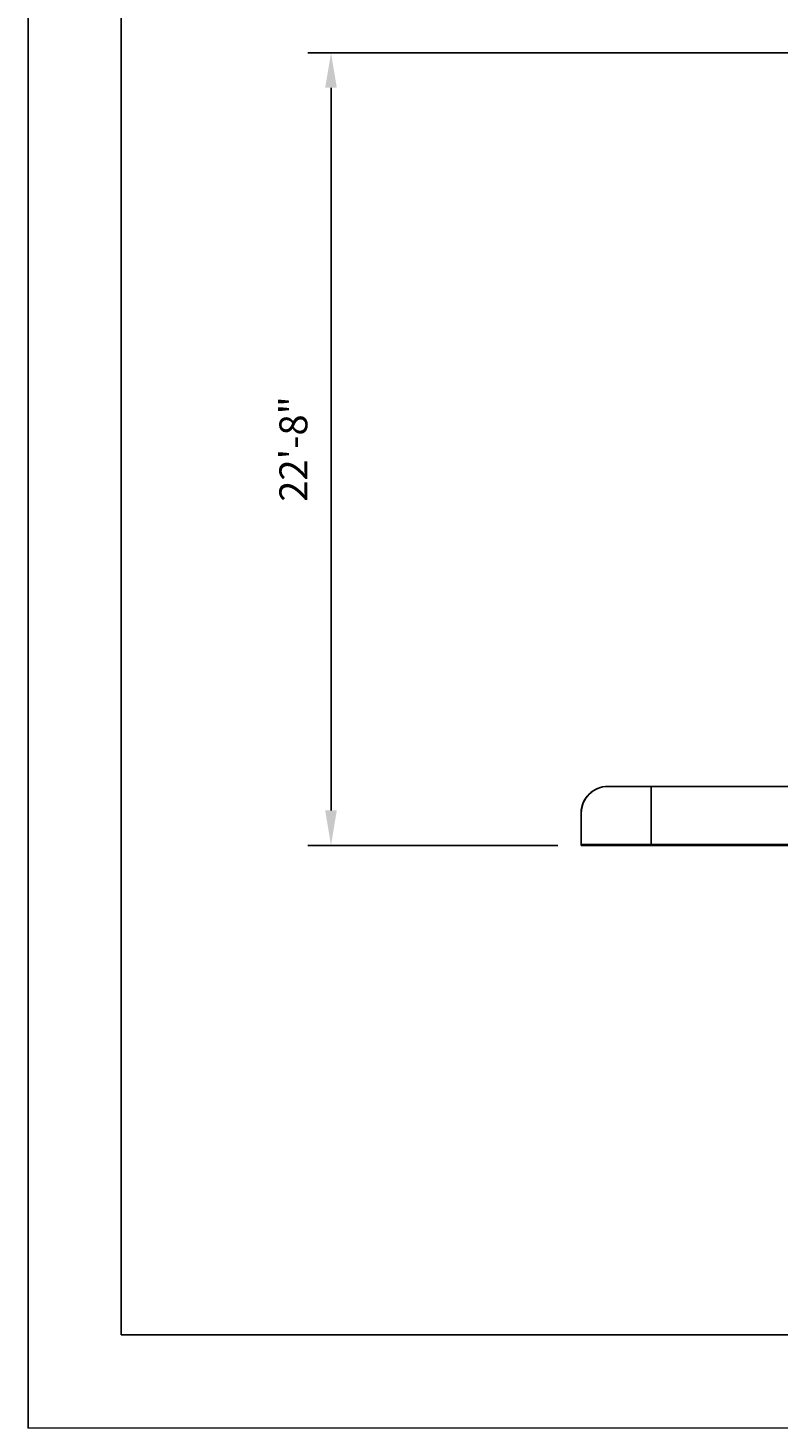
# Model space of a CAD drawing. Units: inches. Extents: x -1388 to 21, y 0 to 1088.
# Drawn here: x -1388 to -1130, y 0 to 481 of the extents above; entities that cross this region are included whole.
import ezdxf

# ---------------------------------------------------------------- set-up
doc = ezdxf.new("R2010")
doc.units = ezdxf.units.IN
doc.header["$LTSCALE"] = 0.25
doc.header["$MEASUREMENT"] = 0
doc.header["$PDSIZE"] = 2
doc.layers.get('0').update_dxf_attribs({"linetype": 'CONTINUOUS'})
doc.layers.get('Defpoints').update_dxf_attribs({"linetype": 'CONTINUOUS'})
doc.layers.add('Defpoints @ 128', color=7, linetype='CONTINUOUS', plot=False)
doc.layers.add('Dim', color=8, linetype='CONTINUOUS')
doc.styles.add('Splashtacular SM - APU', font='calibri.ttf', dxfattribs={"height": 0.075})
doc.dimstyles.new('Splashtacular SM - APU', dxfattribs={"dimscale": 10, "dimtxt": 0.075, "dimasz": 0.09375, "dimexe": 0.0625, "dimexo": 0.0625, "dimgap": 0.0625, "dimtad": 1, "dimdec": 4, "dimzin": 3, "dimdsep": 46, "dimlunit": 4, "dimtxsty": 'Splashtacular SM - APU', "dimcen": 0.0625, "dimdle": 0.125, "dimclrd": 8, "dimclre": 8, "dimclrt": 3, "dimadec": 1, "dimazin": 0, "dimtfac": 1, "dimtdec": 4, "dimtofl": 0, "dimtmove": 0, "dimatfit": 3, "dimfxl": 1, "dimtolj": 1, "dimtzin": 0, "dimlwd": -1, "dimlwe": -1, "dimarcsym": 0})

# ---------------------------------------------------------------- blocks, each defined once
blk = doc.blocks.new('Title Block Layout - 8_5x11')
at = {"layer": 'Defpoints'}
for points in [[(0, 0), (8.5, 0), (8.5, 11), (0, 11)], [(0.25, 0.25), (8.25, 0.25), (8.25, 10.75), (0.25, 10.75)]]:
    blk.add_lwpolyline(points, close=True, dxfattribs=at)
blk = doc.blocks.new('*D7')
at = {"layer": 'Defpoints', "color": 0, "transparency": 16777216}
for p in [(-959.5, 472.07), (-1283.5, 200), (-1197.66, 200)]:
    blk.add_point(p, dxfattribs=at)
at = {"layer": 'Dim', "color": 8, "transparency": 16777216}
for p, q in [((-967.5, 472.07), (-1291.5, 472.07)), ((-1283.5, 460.07), (-1283.5, 212)), ((-1205.66, 200), (-1291.5, 200))]:
    blk.add_line(p, q, dxfattribs=at)
for points in [[(-1285.5, 460.07), (-1281.5, 460.07), (-1283.5, 472.07)], [(-1285.5, 212), (-1281.5, 212), (-1283.5, 200)]]:
    blk.add_solid(points, dxfattribs=at)
at = {"layer": 'Dim', "color": 3, "transparency": 16777216, "insert": (-1296.42, 336.04), "char_height": 9.6, "attachment_point": 5, "rotation": 90, "style": 'Splashtacular SM - APU'}
blk.add_mtext('\\A1;22\'-8"', dxfattribs=at)
blk = doc.blocks.new('SplashtacularAPU - 175st A - Front')
at = {"extrusion": (0, 1, 0)}
for p, q in [((-228.91, 20.25), (-228.91, 20.25)), ((-228.91, 20.25), (-228.91, 20.25)), ((-228.91, 20.25), (-214.16, 20.25)), ((-228.91, 20.25), (-228.91, 20.25)), ((-214.16, 0.25), (-214.16, 20.25)), ((-150.97, 20.25), (-214.16, 20.25)), ((-214.16, 20.25), (-214.16, 0.25)), ((-238.16, 11), (-238.16, 11)), ((-238.16, 11), (-238.16, 11)), ((-238.16, 0.25), (-238.16, 11)), ((-238.16, 10), (-238.16, 11)), ((-238.16, 11), (-238.16, 10)), ((-238.16, 11), (-238.16, 0.25)), ((-238.16, 10), (-238.16, 10)), ((-238.16, 0.25), (-238.16, 0.25)), ((-238.16, 0.25), (-238.16, 0)), ((-238.16, 0), (-238.16, 0.25)), ((-238.16, 0.25), (-238.16, 0.25)), ((-238.16, 0.25), (-214.16, 0.25)), ((-238.16, 0), (-238.16, 0)), ((-238.16, 0), (-214.16, 0)), ((-214.16, 0), (-214.16, 0.25)), ((-145.34, 0.25), (-214.16, 0.25)), ((-214.16, 0.25), (-214.16, 0)), ((-145.34, 0), (-214.16, 0))]:
    blk.add_line(p, q, dxfattribs=at)
at = {"extrusion": (0, 0, -1)}
for start_param, end_param in [(-2.356186, -0.78539), (-2.356168, -0.785372)]:
    blk.add_ellipse((-228.91, 11), major_axis=(6.54, 6.54), ratio=1, start_param=start_param, end_param=end_param, dxfattribs=at)
for start_param, end_param in [(-0.785372, 0.785425), (-0.78539, 0.785407)]:
    blk.add_ellipse((-228.91, 11), major_axis=(-6.54, 6.54), ratio=1, start_param=start_param, end_param=end_param)

msp = doc.modelspace()

# ---------------------------------------------------------------- block references
msp.add_blockref('SplashtacularAPU - 175st A - Front', (-959.5, 200))
at = {"layer": 'Defpoints @ 128', "xscale": 128, "yscale": 128, "zscale": 128, "rotation": 90}
msp.add_blockref('Title Block Layout - 8_5x11', (20.5, 0), dxfattribs=at)

# ---------------------------------------------------------------- dimensions: what is measured, and where the dimension line sits
at = {"layer": 'Dim'}
dim = msp.add_linear_dim(base=(-1283.5, 200), p1=(-959.5, 472.07), p2=(-1197.66, 200), angle=90, dimstyle='Splashtacular SM - APU', override={"dimdec": 0}, dxfattribs=at)
dim.commit()
dim.dimension.update_dxf_attribs({"geometry": '*D7', "text_midpoint": (-1296.42, 336.04)})

doc.saveas('drawing.dxf')
